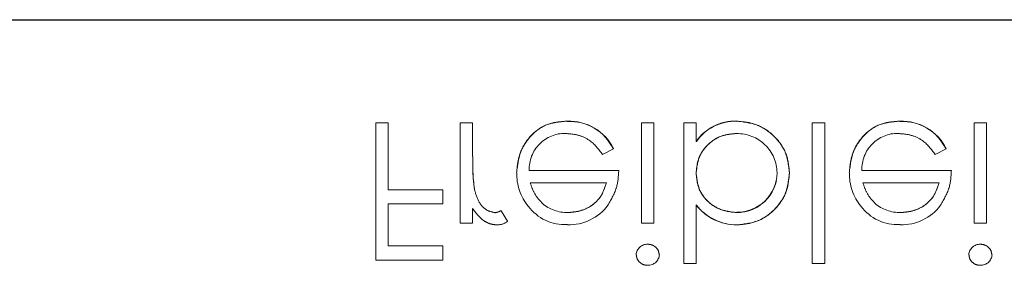
# Model space of a CAD drawing. Units: millimetres. Extents: x 11 to 205, y 5 to 292.
# Drawn here: x 69 to 71, y 208 to 208 of the extents above; entities that cross this region are included whole.
import ezdxf

# ---------------------------------------------------------------- set-up
doc = ezdxf.new("R2010")
doc.units = ezdxf.units.MM
doc.linetypes.add('HIDDEN', pattern=[1.905, 1.27, -0.635])

msp = doc.modelspace()

# ---------------------------------------------------------------- linework, layer by layer
at = {"color": 7, "linetype": 'Continuous', "lineweight": 25}
msp.add_line((67.7584, 208.3274), (89.3584, 208.3274), dxfattribs=at)
at = {"color": 7, "linetype": 'HIDDEN', "lineweight": 18}
for p, q in [((69.4965, 208.0639), (69.4965, 207.7139)), ((69.5279, 208.0639), (69.4965, 208.0639)), ((69.5279, 208.0639), (69.5279, 207.8934)), ((69.7433, 208.0639), (69.7119, 208.0639)), ((69.7119, 208.0639), (69.7119, 207.8081)), ((69.7433, 208.0639), (69.7433, 207.9779)), ((69.9842, 208.0675), (69.9842, 208.0678)), ((70.2055, 208.0639), (70.1741, 208.0639)), ((70.1741, 208.0639), (70.1741, 207.8081)), ((70.2055, 208.0639), (70.2055, 207.8081)), ((70.3132, 208.0639), (70.2818, 208.0639)), ((70.2818, 208.0639), (70.2818, 207.7049)), ((70.3132, 208.0639), (70.3132, 208.0165)), ((70.4165, 208.068), (70.4165, 208.0683)), ((70.6408, 208.0639), (70.6093, 208.0639)), ((70.6093, 208.0639), (70.6093, 207.7049)), ((70.6408, 208.0639), (70.6408, 207.7049)), ((70.8323, 208.0675), (70.8323, 208.0678)), ((71.0536, 208.0639), (71.0222, 208.0639)), ((71.0222, 208.0639), (71.0222, 207.8081)), ((71.0536, 208.0639), (71.0536, 207.8081)), ((70.0744, 207.9831), (70.1023, 207.9978)), ((70.1023, 207.9978), (70.1023, 207.9978)), ((70.3136, 208.0163), (70.3139, 208.0161)), ((70.9225, 207.9831), (70.9504, 207.9978)), ((70.9504, 207.9978), (70.9504, 207.9978)), ((70.1158, 207.9427), (69.8874, 207.9427)), ((70.9638, 207.9427), (70.7355, 207.9427)), ((69.667, 207.8934), (69.5279, 207.8934)), ((69.667, 207.8934), (69.667, 207.8575)), ((69.8902, 207.9113), (70.0843, 207.9113)), ((70.7383, 207.9113), (70.9324, 207.9113)), ((69.5279, 207.8575), (69.5279, 207.7498)), ((69.5279, 207.8575), (69.667, 207.8575)), ((69.7433, 207.8458), (69.7433, 207.8081)), ((70.3132, 207.8552), (70.3132, 207.8545)), ((70.3132, 207.8545), (70.3132, 207.7049)), ((69.8326, 207.813), (69.8158, 207.8396)), ((70.4167, 207.8359), (70.4167, 207.8354)), ((69.7119, 207.8081), (69.7433, 207.8081)), ((70.1741, 207.8081), (70.2055, 207.8081)), ((70.4175, 207.804), (70.4175, 207.8037)), ((71.0222, 207.8081), (71.0536, 207.8081)), ((69.667, 207.7498), (69.5279, 207.7498)), ((69.667, 207.7498), (69.667, 207.7139)), ((69.4965, 207.7139), (69.667, 207.7139)), ((70.2818, 207.7049), (70.3132, 207.7049)), ((70.6093, 207.7049), (70.6408, 207.7049))]:
    msp.add_line(p, q, dxfattribs=at)
for centre, radius, start, end in [((69.9901, 207.9436), 0.1246, 25.774, 92.7025), ((69.9901, 207.9436), 0.1244, 25.7734, 92.7236), ((69.9901, 207.9436), 0.124, 25.7734, 92.7236), ((70.412, 207.9494), 0.1193, 87.826, 145.7968), ((70.412, 207.9494), 0.119, 87.8162, 145.8072), ((70.412, 207.9494), 0.1186, 87.8162, 145.8072), ((70.8382, 207.9436), 0.1246, 25.774, 92.7025), ((70.8382, 207.9436), 0.1244, 25.7734, 92.7236), ((70.8382, 207.9436), 0.124, 25.7734, 92.7236), ((69.9793, 207.9454), 0.0919, 89.4078, 181.6423), ((70.4178, 207.9352), 0.1016, 0.6959, 90.8681), ((70.8274, 207.9454), 0.0919, 89.4078, 181.6423), ((70.1679, 207.9571), 0.4243, 177.1916, 189.0787), ((70.1679, 207.9571), 0.4242, 177.1916, 189.0787), ((70.1679, 207.9571), 0.4244, 180.6886, 189.035), ((69.9877, 207.9343), 0.1321, 178.9687, 218.9217), ((70.4173, 207.9378), 0.1024, 269.6987, 359.2341), ((70.4173, 207.9378), 0.102, 269.6987, 359.2341), ((70.8358, 207.9343), 0.1321, 178.9687, 218.9217), ((70.4173, 207.9378), 0.1027, 270, 347.8787), ((69.9787, 207.9203), 0.1161, 216.3306, 273.0304), ((69.9848, 207.9351), 0.1, 229.8481, 270.9803), ((69.9882, 207.9294), 0.1257, 268.5134, 322.8789), ((70.4165, 207.9338), 0.1304, 217.593, 270), ((70.4165, 207.9338), 0.1301, 217.5114, 270.4498), ((70.4165, 207.9338), 0.1298, 217.5114, 270.4498), ((70.8268, 207.9203), 0.1161, 216.3306, 273.0304), ((70.8329, 207.9351), 0.1, 229.8481, 270.9803), ((70.8363, 207.9294), 0.1257, 268.5134, 322.8789), ((69.7898, 207.8923), 0.0587, 279.8232, 296.2224), ((69.8061, 207.8463), 0.0426, 269.5355, 308.5996), ((70.1892, 207.7248), 0.0295, 89.1176, 174.6033), ((71.0373, 207.7248), 0.0295, 89.1176, 174.6033), ((70.1906, 207.7296), 0.0291, 268.2341, 355.6764), ((71.0386, 207.7296), 0.0291, 268.2341, 355.6764)]:
    msp.add_arc(centre, radius, start, end, dxfattribs=at)
for points, knots in [([(69.9842, 208.0684), (69.9647, 208.0666), (69.9258, 208.0631), (69.884, 208.0258), (69.8597, 207.9821), (69.8569, 207.9518), (69.8555, 207.9367)], [0, 0, 0, 0, 0.279885, 0.558859, 0.779462, 1, 1, 1, 1]), ([(69.8555, 207.9367), (69.8579, 207.9559), (69.8626, 207.9942), (69.8951, 208.0393), (69.9386, 208.0652), (69.969, 208.0673), (69.9842, 208.0684)], [0, 0, 0, 0, 0.2797, 0.559594, 0.779488, 1, 1, 1, 1]), ([(70.551, 207.9365), (70.5486, 207.9561), (70.5438, 207.9954), (70.5066, 208.0381), (70.4628, 208.0644), (70.432, 208.067), (70.4165, 208.0684)], [0, 0, 0, 0, 0.279433, 0.559216, 0.779559, 1, 1, 1, 1]), ([(70.4165, 208.0684), (70.4362, 208.0661), (70.4755, 208.0616), (70.5192, 208.026), (70.5468, 207.9828), (70.5496, 207.9519), (70.551, 207.9365)], [0, 0, 0, 0, 0.279626, 0.559433, 0.779695, 1, 1, 1, 1]), ([(70.8322, 208.0684), (70.8128, 208.0666), (70.7739, 208.0631), (70.7321, 208.0258), (70.7078, 207.9821), (70.705, 207.9518), (70.7036, 207.9367)], [0, 0, 0, 0, 0.279885, 0.558859, 0.779462, 1, 1, 1, 1]), ([(70.7036, 207.9367), (70.7059, 207.9559), (70.7106, 207.9942), (70.7431, 208.0393), (70.7867, 208.0652), (70.817, 208.0673), (70.8322, 208.0684)], [0, 0, 0, 0, 0.2797, 0.559594, 0.779488, 1, 1, 1, 1]), ([(69.9802, 208.0369), (69.9908, 208.0361), (70.0119, 208.0343), (70.0479, 208.019), (70.0643, 207.9967), (70.0744, 207.9831)], [0, 0, 0, 0, 0.2805335, 0.5609657, 1, 1, 1, 1]), ([(70.3132, 207.9355), (70.3149, 207.9507), (70.3182, 207.981), (70.3464, 208.0144), (70.3806, 208.0341), (70.4044, 208.036), (70.4163, 208.0369)], [0, 0, 0, 0, 0.279639, 0.559192, 0.779512, 1, 1, 1, 1]), ([(70.4163, 208.0369), (70.4011, 208.0353), (70.3708, 208.0321), (70.3367, 208.005), (70.3161, 207.9712), (70.3142, 207.9474), (70.3132, 207.9355)], [0, 0, 0, 0, 0.279753, 0.559312, 0.779513, 1, 1, 1, 1]), ([(70.8283, 208.0369), (70.8389, 208.0361), (70.86, 208.0343), (70.8959, 208.019), (70.9124, 207.9967), (70.9225, 207.9831)], [0, 0, 0, 0, 0.280534, 0.560966, 1, 1, 1, 1]), ([(70.0879, 207.854), (70.097, 207.8693), (70.1133, 207.8969), (70.115, 207.9287), (70.1158, 207.9427)], [0, 0, 0, 0, 0.558897, 1, 1, 1, 1]), ([(70.4167, 207.835), (70.4017, 207.8369), (70.3718, 207.8406), (70.3367, 207.8662), (70.3163, 207.9), (70.3142, 207.9237), (70.3132, 207.9355)], [0, 0, 0, 0, 0.279786, 0.559477, 0.779627, 1, 1, 1, 1]), ([(70.3132, 207.9355), (70.3149, 207.9204), (70.3183, 207.8902), (70.3469, 207.8572), (70.3813, 207.8385), (70.4049, 207.8362), (70.4167, 207.835)], [0, 0, 0, 0, 0.2796245, 0.5588471, 0.7794348, 1, 1, 1, 1]), ([(70.4175, 207.8036), (70.4372, 207.8059), (70.4765, 207.8105), (70.52, 207.8466), (70.547, 207.8901), (70.5497, 207.921), (70.551, 207.9365)], [0, 0, 0, 0, 0.279577, 0.559334, 0.779604, 1, 1, 1, 1]), ([(70.551, 207.9365), (70.5487, 207.9168), (70.5441, 207.8775), (70.5075, 207.8343), (70.4638, 207.8076), (70.433, 207.8049), (70.4175, 207.8036)], [0, 0, 0, 0, 0.279506, 0.559261, 0.779553, 1, 1, 1, 1]), ([(70.936, 207.854), (70.9451, 207.8693), (70.9614, 207.8969), (70.9631, 207.9287), (70.9638, 207.9427)], [0, 0, 0, 0, 0.558897, 1, 1, 1, 1]), ([(69.9206, 207.859), (69.913, 207.8676), (69.8993, 207.8831), (69.893, 207.9027), (69.8902, 207.9113)], [0, 0, 0, 0, 0.558795, 1, 1, 1, 1]), ([(70.0843, 207.9113), (70.0805, 207.8992), (70.0728, 207.875), (70.046, 207.8507), (70.0162, 207.8374), (69.9964, 207.8358), (69.9865, 207.835)], [0, 0, 0, 0, 0.280138, 0.559194, 0.779598, 1, 1, 1, 1]), ([(69.9865, 207.835), (69.9991, 207.8363), (70.0242, 207.8389), (70.0553, 207.857), (70.0757, 207.8829), (70.0814, 207.9018), (70.0843, 207.9113)], [0, 0, 0, 0, 0.279843, 0.55965, 0.779487, 1, 1, 1, 1]), ([(70.7687, 207.859), (70.7611, 207.8676), (70.7474, 207.8831), (70.7411, 207.9027), (70.7383, 207.9113)], [0, 0, 0, 0, 0.5587953, 1, 1, 1, 1]), ([(70.9324, 207.9113), (70.9286, 207.8992), (70.9209, 207.875), (70.894, 207.8507), (70.8643, 207.8374), (70.8445, 207.8358), (70.8346, 207.835)], [0, 0, 0, 0, 0.280138, 0.559194, 0.779598, 1, 1, 1, 1]), ([(70.8346, 207.835), (70.8472, 207.8363), (70.8722, 207.8389), (70.9034, 207.857), (70.9237, 207.8829), (70.9295, 207.9018), (70.9324, 207.9113)], [0, 0, 0, 0, 0.279843, 0.55965, 0.779487, 1, 1, 1, 1]), ([(69.7492, 207.8893), (69.7489, 207.8902), (69.7486, 207.8912), (69.7489, 207.8903), (69.7489, 207.8902)], [0, 0, 0, 0, 0.820971, 1, 1, 1, 1]), ([(69.7998, 207.835), (69.7924, 207.8366), (69.7775, 207.8399), (69.7585, 207.8605), (69.7525, 207.8789), (69.7489, 207.8901)], [0, 0, 0, 0, 0.278336, 0.558768, 1, 1, 1, 1]), ([(69.7433, 207.8458), (69.7521, 207.8337), (69.7644, 207.817), (69.7884, 207.8052), (69.7999, 207.8041), (69.8057, 207.8036)], [0, 0, 0, 0, 0.558788, 0.779481, 1, 1, 1, 1]), ([(70.219, 207.7275), (70.2184, 207.7316), (70.2171, 207.7399), (70.2088, 207.7484), (70.1994, 207.7535), (70.1929, 207.754), (70.1897, 207.7543)], [0, 0, 0, 0, 0.27916, 0.558862, 0.779356, 1, 1, 1, 1]), ([(71.067, 207.7275), (71.0664, 207.7316), (71.0652, 207.7399), (71.0568, 207.7484), (71.0475, 207.7535), (71.041, 207.754), (71.0377, 207.7543)], [0, 0, 0, 0, 0.27916, 0.558862, 0.779356, 1, 1, 1, 1]), ([(70.1606, 207.7275), (70.1612, 207.7233), (70.1623, 207.7151), (70.1706, 207.7064), (70.1799, 207.7012), (70.1864, 207.7007), (70.1897, 207.7004)], [0, 0, 0, 0, 0.279289, 0.558897, 0.779452, 1, 1, 1, 1]), ([(71.0087, 207.7275), (71.0093, 207.7233), (71.0104, 207.7151), (71.0186, 207.7064), (71.028, 207.7012), (71.0345, 207.7007), (71.0377, 207.7004)], [0, 0, 0, 0, 0.279289, 0.558897, 0.779452, 1, 1, 1, 1])]:
    msp.add_open_spline(points, degree=3, knots=knots, dxfattribs=at)

doc.saveas('drawing.dxf')
